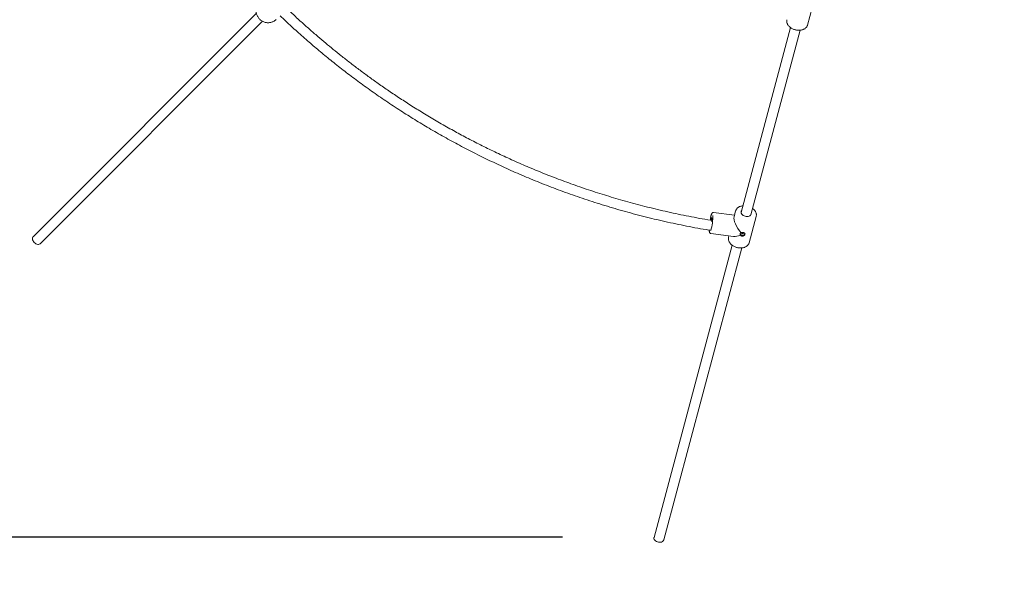
# Model space of a CAD drawing. Units: millimetres. Extents: x 6423 to 6596, y 1913 to 2107.
# Drawn here: x 6472 to 6488, y 1944 to 1953 of the extents above; entities that cross this region are included whole.
import ezdxf

# ---------------------------------------------------------------- set-up
doc = ezdxf.new("R2010")
doc.units = ezdxf.units.MM
doc.styles.get("Standard").update_dxf_attribs({"font": 'arial.ttf'})
doc.dimstyles.new('ISO-25', dxfattribs={"dimtxt": 2.5, "dimasz": 2.5, "dimexe": 1.25, "dimexo": 0.625, "dimtad": 1, "dimtxsty": 'Standard', "dimcen": 2.5, "dimadec": 0, "dimazin": 0, "dimtfac": 1, "dimtmove": 0, "dimatfit": 3, "dimfxl": 1, "dimarcsym": 0})
doc.dimstyles.new('ISO-25$0', dxfattribs={"dimtxt": 2.5, "dimasz": 2.5, "dimexe": 1.25, "dimexo": 0.625, "dimtad": 1, "dimtxsty": 'Standard', "dimcen": 2.5, "dimadec": 0, "dimazin": 0, "dimtfac": 1, "dimtmove": 0, "dimatfit": 3, "dimfxl": 1, "dimarcsym": 0})

# ---------------------------------------------------------------- blocks, each defined once
blk = doc.blocks.new('*D3')
at = {"color": 0, "lineweight": -2, "transparency": 16777216}
for p, q in [((6491.375, 2011.289), (6426.785, 2011.289)), ((6427.785, 2007.987), (6427.785, 1973.023)), ((6427.785, 1933.333), (6427.785, 1965.768)), ((6480.981, 1930.031), (6426.785, 1930.031))]:
    blk.add_line(p, q, dxfattribs=at)
at = {"color": 0, "transparency": 16777216}
for points in [[(6427.234, 2007.987), (6428.335, 2007.987), (6427.785, 2011.289)], [(6427.234, 1933.333), (6428.335, 1933.333), (6427.785, 1930.031)]]:
    blk.add_solid(points, dxfattribs=at)
at = {"layer": 'Defpoints', "color": 0, "transparency": 16777216}
for p in [(6427.785, 2011.289), (6492.375, 2011.289), (6481.981, 1930.031)]:
    blk.add_point(p, dxfattribs=at)
at = {"color": 0, "transparency": 16777216, "insert": (6427.785, 1969.396), "char_height": 3.5, "attachment_point": 5}
blk.add_mtext('8,12', dxfattribs=at)
blk = doc.blocks.new('*D4')
at = {"color": 0, "lineweight": -2, "transparency": 16777216}
for p, q in [((6488.272, 1993.27), (6443.949, 1993.27)), ((6444.949, 1989.968), (6444.949, 1975.676)), ((6444.949, 1948.389), (6444.949, 1968.421)), ((6480.846, 1945.087), (6443.949, 1945.087))]:
    blk.add_line(p, q, dxfattribs=at)
at = {"color": 0, "transparency": 16777216}
for points in [[(6444.399, 1989.968), (6445.499, 1989.968), (6444.949, 1993.27)], [(6444.399, 1948.389), (6445.499, 1948.389), (6444.949, 1945.087)]]:
    blk.add_solid(points, dxfattribs=at)
at = {"layer": 'Defpoints', "color": 0, "transparency": 16777216}
for p in [(6444.949, 1993.27), (6489.272, 1993.27), (6481.846, 1945.087)]:
    blk.add_point(p, dxfattribs=at)
at = {"color": 0, "transparency": 16777216, "insert": (6444.949, 1972.048), "char_height": 3.5, "attachment_point": 5}
blk.add_mtext('4,80', dxfattribs=at)
blk = doc.blocks.new('*D5')
at = {"color": 0, "lineweight": -2, "transparency": 16777216}
for p, q in [((6524.989, 1961.596), (6524.989, 1922.423)), ((6467.179, 1958.681), (6467.179, 1922.423)), ((6470.481, 1923.423), (6521.687, 1923.423))]:
    blk.add_line(p, q, dxfattribs=at)
at = {"color": 0, "transparency": 16777216}
for points in [[(6470.481, 1923.973), (6470.481, 1922.872), (6467.179, 1923.423)], [(6521.687, 1923.973), (6521.687, 1922.872), (6524.989, 1923.423)]]:
    blk.add_solid(points, dxfattribs=at)
at = {"layer": 'Defpoints', "color": 0, "transparency": 16777216}
for p in [(6524.989, 1962.596), (6467.179, 1959.681), (6524.989, 1923.423)]:
    blk.add_point(p, dxfattribs=at)
at = {"color": 0, "transparency": 16777216, "insert": (6496.084, 1927.05), "char_height": 3.5, "attachment_point": 5}
blk.add_mtext('5,78', dxfattribs=at)
blk = doc.blocks.new('*D6')
at = {"color": 0, "lineweight": -2, "transparency": 16777216}
for p, q in [((6540.197, 1958.756), (6540.197, 1913.27)), ((6452.229, 1958.702), (6452.229, 1913.27)), ((6455.531, 1914.27), (6536.895, 1914.27))]:
    blk.add_line(p, q, dxfattribs=at)
at = {"color": 0, "transparency": 16777216}
for points in [[(6455.531, 1914.821), (6455.531, 1913.72), (6452.229, 1914.27)], [(6536.895, 1914.821), (6536.895, 1913.72), (6540.197, 1914.27)]]:
    blk.add_solid(points, dxfattribs=at)
at = {"layer": 'Defpoints', "color": 0, "transparency": 16777216}
for p in [(6452.229, 1959.702), (6540.197, 1959.756), (6540.197, 1914.27)]:
    blk.add_point(p, dxfattribs=at)
at = {"color": 0, "transparency": 16777216, "insert": (6496.213, 1917.898), "char_height": 3.5, "attachment_point": 5}
blk.add_mtext('8,80', dxfattribs=at)

msp = doc.modelspace()

# ---------------------------------------------------------------- linework, layer by layer
at = {"color": 7, "linetype": 'Continuous', "lineweight": 15}
for p, q in [((6484.75694, 1953.26315), (6484.86947, 1953.68311)), ((6475.95585, 1953.45121), (6472.3875, 1949.88287)), ((6472.50064, 1949.76973), (6476.05415, 1953.32324)), ((6484.48732, 1953.22283), (6483.69672, 1950.27229)), ((6483.85127, 1950.23088), (6484.64183, 1953.18128)), ((6483.5918, 1950.22844), (6483.25781, 1950.27104)), ((6483.60963, 1950.295), (6483.58465, 1950.20176)), ((6483.82552, 1949.78704), (6483.93805, 1950.207)), ((6483.2148, 1949.93377), (6483.57617, 1949.88768)), ((6483.55587, 1949.74663), (6482.30599, 1945.08202)), ((6483.50299, 1949.89701), (6483.4971, 1949.87504)), ((6482.46054, 1945.04061), (6483.71044, 1949.70529))]:
    msp.add_line(p, q, dxfattribs=at)
at = {"color": 7, "linetype": 'Continuous', "lineweight": 15, "flags": 128}
for points in [[(6483.60924, 1950.29348), (6483.60928, 1950.29365), (6483.60963, 1950.295)], [(6483.77856, 1950.20699), (6483.76169, 1950.21041), (6483.74551, 1950.21621), (6483.73074, 1950.22414), (6483.71802, 1950.23386), (6483.7079, 1950.24494), (6483.70082, 1950.2569), (6483.69711, 1950.26921), (6483.6969, 1950.28134), (6483.70023, 1950.29275), (6483.70391, 1950.29912)], [(6483.85846, 1950.25771), (6483.85828, 1950.24866), (6483.85495, 1950.23724), (6483.84825, 1950.22704), (6483.83845, 1950.2185), (6483.826, 1950.21199), (6483.81143, 1950.2078), (6483.79538, 1950.20611), (6483.77856, 1950.20699)], [(6483.23021, 1950.1223), (6483.23119, 1950.13407), (6483.232, 1950.14933), (6483.23213, 1950.16265), (6483.23159, 1950.17345), (6483.2304, 1950.18126), (6483.22861, 1950.18572), (6483.2263, 1950.18666), (6483.22356, 1950.18402), (6483.22052, 1950.17792), (6483.21732, 1950.16864), (6483.21408, 1950.15656), (6483.21196, 1950.14715)], [(6483.6808, 1949.9276), (6483.68156, 1949.92589), (6483.68711, 1949.91843), (6483.69553, 1949.9125), (6483.70606, 1949.90861), (6483.71777, 1949.90712), (6483.72962, 1949.90815), (6483.74055, 1949.91162), (6483.7496, 1949.91721), (6483.75596, 1949.92443), (6483.7586, 1949.93046)], [(6483.69949, 1949.94666), (6483.69951, 1949.94657), (6483.70255, 1949.94148), (6483.70811, 1949.93764), (6483.71535, 1949.93561), (6483.72315, 1949.93572), (6483.73033, 1949.93794), (6483.73581, 1949.94194), (6483.73867, 1949.94686)], [(6472.3875, 1949.88287), (6472.38629, 1949.88158), (6472.38046, 1949.87225), (6472.3776, 1949.86077), (6472.37785, 1949.84767), (6472.3812, 1949.83358), (6472.38749, 1949.81915), (6472.39643, 1949.80505), (6472.40759, 1949.79194), (6472.42046, 1949.78045), (6472.43443, 1949.77109), (6472.44885, 1949.76432), (6472.46305, 1949.76044), (6472.47636, 1949.75965), (6472.48816, 1949.76197), (6472.49791, 1949.7673), (6472.50064, 1949.76973)], [(6483.4971, 1949.87504), (6483.49676, 1949.87369), (6483.49639, 1949.87218)], [(6482.30599, 1945.08202), (6482.30475, 1945.07418), (6482.30593, 1945.06191), (6482.31072, 1945.04962), (6482.31891, 1945.03787), (6482.3301, 1945.02722), (6482.34379, 1945.01816), (6482.35931, 1945.01112), (6482.37596, 1945.00643), (6482.39295, 1945.0043), (6482.40949, 1945.00484)]]:
    msp.add_lwpolyline(points, dxfattribs=at)
at = {"color": 7, "linetype": 'Continuous', "lineweight": 15}
for centre, radius, start, end in [((6482.45934, 1950.20176), 0.78522, 343.662814, 1.611725), ((6483.95921, 1950.02285), 0.7677, 167.281074, 170.606844), ((6482.40907, 1945.05976), 0.05492, 270.444254, 339.592747)]:
    msp.add_arc(centre, radius, start, end, dxfattribs=at)
for major_axis, ratio, start_param, end_param in [((-0.12061, 0.17972), 0.33873821, 0.28765273, 1.8858026), ((0.19012, 0.12759), 0.45711061, 3.62375432, 4.25758086)]:
    msp.add_ellipse((6483.71758, 1950.04102), major_axis=major_axis, ratio=ratio, start_param=start_param, end_param=end_param, dxfattribs=at)
for points, knots in [([(6476.0062, 1953.62449), (6476.00139, 1953.61957), (6475.99106, 1953.60899), (6475.97814, 1953.59042), (6475.96711, 1953.56989), (6475.95893, 1953.54845), (6475.9535, 1953.52651), (6475.9508, 1953.50435), (6475.95074, 1953.48223), (6475.95326, 1953.46036), (6475.95831, 1953.43891), (6475.96585, 1953.41805), (6475.97591, 1953.39789), (6475.98855, 1953.37858), (6476.0039, 1953.36032), (6476.02208, 1953.34346), (6476.04213, 1953.32917), (6476.06333, 1953.31778), (6476.08485, 1953.30938), (6476.1071, 1953.30366), (6476.12979, 1953.30068), (6476.15262, 1953.30048), (6476.1753, 1953.30307), (6476.19749, 1953.30842), (6476.21889, 1953.31645), (6476.2397, 1953.32747), (6476.25771, 1953.33977), (6476.26782, 1953.34961), (6476.27197, 1953.35364)], [0, 0, 0, 0, 0.034886438, 0.074982278, 0.114335101, 0.153031119, 0.191157807, 0.228818088, 0.266130861, 0.303250248, 0.340371573, 0.37774372, 0.415672421, 0.454515022, 0.494647333, 0.536415187, 0.58003413, 0.619306455, 0.658297675, 0.697059667, 0.735678287, 0.774226208, 0.81275387, 0.851293958, 0.889855939, 0.928447172, 0.970697025, 1, 1, 1, 1]), ([(6483.23164, 1950.14339), (6483.22331, 1950.14466), (6483.0995, 1950.1636), (6482.86429, 1950.20859), (6482.52902, 1950.27812), (6482.2037, 1950.35555), (6481.89002, 1950.43847), (6481.58794, 1950.52644), (6481.29733, 1950.61864), (6481.01629, 1950.71507), (6480.74304, 1950.81581), (6480.47767, 1950.92043), (6480.22029, 1951.02848), (6479.97265, 1951.13869), (6479.73467, 1951.25055), (6479.50623, 1951.36357), (6479.28721, 1951.47728), (6479.06995, 1951.5953), (6478.85515, 1951.71738), (6478.64346, 1951.8432), (6478.44269, 1951.96765), (6478.25262, 1952.09024), (6478.07301, 1952.21048), (6477.90363, 1952.32792), (6477.74426, 1952.44213), (6477.59249, 1952.55434), (6477.44842, 1952.66407), (6477.31217, 1952.77087), (6477.1846, 1952.87355), (6477.06012, 1952.9763), (6476.93308, 1953.08385), (6476.80156, 1953.19821), (6476.66579, 1953.3197), (6476.53515, 1953.43961), (6476.45018, 1953.52069), (6476.41097, 1953.5581)], [0, 0, 0, 0, 0.00326438, 0.04852582, 0.09274691, 0.13592778, 0.17806827, 0.21844365, 0.2578156, 0.29618405, 0.333549, 0.370642, 0.40669015, 0.44169327, 0.47565163, 0.50856514, 0.54043361, 0.5712573, 0.60435382, 0.63615437, 0.6666591, 0.69586789, 0.7237808, 0.75039786, 0.77571904, 0.79974438, 0.82352378, 0.84588087, 0.86681566, 0.88697188, 0.90841541, 0.93130245, 0.95449561, 0.97900404, 1, 1, 1, 1]), ([(6476.33559, 1953.40944), (6476.36557, 1953.38082), (6476.4543, 1953.29611), (6476.60761, 1953.15649), (6476.79119, 1952.9945), (6476.97831, 1952.83582), (6477.16816, 1952.68067), (6477.36747, 1952.52405), (6477.57646, 1952.36638), (6477.79536, 1952.20811), (6478.02436, 1952.04974), (6478.2546, 1951.89776), (6478.48534, 1951.75231), (6478.71583, 1951.61349), (6478.95487, 1951.4762), (6479.20258, 1951.34089), (6479.45747, 1951.20879), (6479.71948, 1951.08028), (6479.98853, 1950.95571), (6480.26621, 1950.8348), (6480.55432, 1950.71728), (6480.85301, 1950.60377), (6481.1624, 1950.49489), (6481.48073, 1950.39186), (6481.80794, 1950.29519), (6482.14191, 1950.2061), (6482.48236, 1950.12462), (6482.82927, 1950.05249), (6483.07109, 1950.00617), (6483.19763, 1949.98684), (6483.20533, 1949.98567)], [0, 0, 0, 0, 0.01596228, 0.04724022, 0.07984151, 0.1102439, 0.14171327, 0.17424983, 0.20785334, 0.24252398, 0.27826175, 0.31506634, 0.34875496, 0.38329052, 0.41867287, 0.45490226, 0.49197856, 0.52921717, 0.56727283, 0.6061454, 0.64583486, 0.68708532, 0.72918256, 0.77212686, 0.81591797, 0.86055616, 0.90522143, 0.95070379, 0.99700297, 1, 1, 1, 1]), ([(6484.42843, 1953.34919), (6484.42775, 1953.34682), (6484.42552, 1953.33902), (6484.42502, 1953.32505), (6484.42681, 1953.30779), (6484.43181, 1953.29055), (6484.43973, 1953.27363), (6484.45052, 1953.25728), (6484.46401, 1953.24183), (6484.47994, 1953.22756), (6484.498, 1953.21477), (6484.51782, 1953.20371), (6484.53903, 1953.19455), (6484.56084, 1953.18761), (6484.57721, 1953.18404), (6484.58602, 1953.18268), (6484.58762, 1953.18244)], [0, 0, 0, 0, 0.03322726, 0.10968968, 0.18621943, 0.26345505, 0.34175598, 0.42114451, 0.50138428, 0.5821443, 0.66314451, 0.74418292, 0.82520605, 0.90621922, 0.98302528, 1, 1, 1, 1]), ([(6484.58762, 1953.18244), (6484.59172, 1953.1819), (6484.60345, 1953.18037), (6484.62279, 1953.17966), (6484.64514, 1953.18108), (6484.6666, 1953.18493), (6484.68674, 1953.19115), (6484.70517, 1953.19969), (6484.72146, 1953.2104), (6484.73528, 1953.22306), (6484.74615, 1953.23742), (6484.75354, 1953.25124), (6484.75591, 1953.26053), (6484.75685, 1953.26422)], [0, 0, 0, 0, 0.05292953, 0.15167728, 0.25067992, 0.34991056, 0.44933419, 0.54872566, 0.64771408, 0.74577713, 0.8424224, 0.93745307, 1, 1, 1, 1]), ([(6483.7247, 1950.37671), (6483.72116, 1950.3764), (6483.71021, 1950.37545), (6483.69292, 1950.37127), (6483.67328, 1950.36434), (6483.65555, 1950.35502), (6483.64008, 1950.34361), (6483.62718, 1950.33034), (6483.6174, 1950.31549), (6483.61149, 1950.30295), (6483.60996, 1950.29524), (6483.60955, 1950.29318)], [0, 0, 0, 0, 0.06191775, 0.1913729, 0.32101685, 0.45046831, 0.57917462, 0.70643997, 0.83170174, 0.95491342, 1, 1, 1, 1]), ([(6483.25772, 1950.2707), (6483.25668, 1950.27092), (6483.25295, 1950.2717), (6483.24664, 1950.27001), (6483.24047, 1950.26666), (6483.2357, 1950.2622), (6483.23142, 1950.25647), (6483.22714, 1950.24855), (6483.22271, 1950.2377), (6483.21818, 1950.22385), (6483.21414, 1950.20942), (6483.21164, 1950.19858), (6483.2106, 1950.19402)], [0, 0, 0, 0, 0.02734435, 0.09785118, 0.1651088, 0.23782263, 0.32717039, 0.45405981, 0.60339506, 0.74432304, 0.89262903, 1, 1, 1, 1]), ([(6483.93779, 1950.20757), (6483.93864, 1950.21059), (6483.94104, 1950.21906), (6483.94156, 1950.23371), (6483.93963, 1950.25098), (6483.93453, 1950.26821), (6483.9265, 1950.28511), (6483.91564, 1950.30145), (6483.90196, 1950.31679), (6483.88969, 1950.32819), (6483.88143, 1950.33384), (6483.87926, 1950.33533)], [0, 0, 0, 0, 0.06837365, 0.19161429, 0.31500566, 0.43956463, 0.56585116, 0.69388545, 0.82327143, 0.9534803, 1, 1, 1, 1]), ([(6483.18845, 1949.98826), (6483.18871, 1949.98352), (6483.18925, 1949.97367), (6483.1911, 1949.96129), (6483.19362, 1949.95193), (6483.19764, 1949.94425), (6483.20262, 1949.93877), (6483.20864, 1949.93485), (6483.21312, 1949.9343), (6483.21488, 1949.93409)], [0, 0, 0, 0, 0.19121788, 0.39722369, 0.62212359, 0.74401188, 0.84294252, 0.93842225, 1, 1, 1, 1]), ([(6483.68645, 1949.9069), (6483.68591, 1949.90741), (6483.68294, 1949.9102), (6483.67949, 1949.91622), (6483.67928, 1949.92547), (6483.68358, 1949.9349), (6483.6902, 1949.94204), (6483.69537, 1949.94539), (6483.69706, 1949.94649)], [0, 0, 0, 0, 0.04791973, 0.26438993, 0.47931279, 0.68907724, 0.89801283, 1, 1, 1, 1]), ([(6483.69706, 1949.94649), (6483.69906, 1949.94717), (6483.70493, 1949.94917), (6483.71534, 1949.95035), (6483.72798, 1949.94971), (6483.73984, 1949.94703), (6483.75023, 1949.94202), (6483.75733, 1949.93505), (6483.76024, 1949.92645), (6483.75855, 1949.91698), (6483.75264, 1949.90775), (6483.74317, 1949.89982), (6483.73097, 1949.89436), (6483.71736, 1949.89245), (6483.70418, 1949.89458), (6483.69345, 1949.89978), (6483.68859, 1949.90472), (6483.68645, 1949.9069)], [0, 0, 0, 0, 0.03736049, 0.1096351, 0.16681497, 0.23705653, 0.30725283, 0.37861106, 0.45087433, 0.52183411, 0.59129833, 0.66141155, 0.73327841, 0.80532625, 0.87572396, 0.94523094, 1, 1, 1, 1]), ([(6483.49669, 1949.87172), (6483.49594, 1949.86875), (6483.49381, 1949.86029), (6483.49371, 1949.84568), (6483.4961, 1949.8284), (6483.50166, 1949.8112), (6483.51013, 1949.79437), (6483.52145, 1949.77817), (6483.53542, 1949.76291), (6483.55178, 1949.74891), (6483.5702, 1949.73643), (6483.59032, 1949.72571), (6483.61174, 1949.71693), (6483.63369, 1949.7104), (6483.65011, 1949.70713), (6483.65894, 1949.70594), (6483.66054, 1949.70573)], [0, 0, 0, 0, 0.04103687, 0.11677162, 0.1927033, 0.2694307, 0.34724082, 0.42610407, 0.50574627, 0.58584505, 0.66614039, 0.74645179, 0.8267418, 0.90703298, 0.98315348, 1, 1, 1, 1]), ([(6483.66054, 1949.70573), (6483.66463, 1949.70527), (6483.67637, 1949.70397), (6483.69565, 1949.70363), (6483.71786, 1949.70551), (6483.7391, 1949.70981), (6483.75895, 1949.71648), (6483.77701, 1949.72544), (6483.79286, 1949.73654), (6483.80617, 1949.74954), (6483.81645, 1949.76417), (6483.8231, 1949.77759), (6483.82503, 1949.78632), (6483.82572, 1949.78941)], [0, 0, 0, 0, 0.05354875, 0.15345739, 0.25363619, 0.35404178, 0.45462017, 0.5551061, 0.6550887, 0.75403492, 0.85147637, 0.94730016, 1, 1, 1, 1])]:
    msp.add_open_spline(points, degree=3, knots=knots, dxfattribs=at)

# ---------------------------------------------------------------- dimensions: what is measured, and where the dimension line sits
for base, p1, p2, text, picture, middle in [((6427.78479, 2011.28919), (6481.98106, 1930.03136), (6492.37512, 2011.28919), '8,12', '*D3', (6427.78479, 1969.39563)), ((6444.94883, 1993.26984), (6481.84624, 1945.08733), (6489.27159, 1993.26984), '4,80', '*D4', (6444.94883, 1972.04839))]:
    dim = msp.add_linear_dim(base=base, p1=p1, p2=p2, angle=90, text=text, dimstyle='ISO-25', override={"dimtxt": 3.5, "dimasz": 3.302, "dimexe": 1, "dimexo": 1, "dimgap": 1.524, "dimtih": 1, "dimtoh": 1, "dimlfac": 100, "dimzin": 0, "dimadec": 2, "dimtzin": 0})
    dim.commit()
    dim.dimension.update_dxf_attribs({"geometry": picture, "text_midpoint": middle, "dimtype": 160})
for base, p1, p2, text, picture, middle in [((6524.98911, 1923.42257), (6467.17926, 1959.68133), (6524.98911, 1962.59584), '5,78', '*D5', (6496.08418, 1927.04991)), ((6540.19712, 1914.27044), (6452.2295, 1959.70195), (6540.19712, 1959.75556), '8,80', '*D6', (6496.21331, 1917.89778))]:
    dim = msp.add_linear_dim(base=base, p1=p1, p2=p2, angle=0, text=text, dimstyle='ISO-25$0', override={"dimtxt": 3.5, "dimasz": 3.302, "dimexe": 1, "dimexo": 1, "dimgap": 1.524, "dimtih": 1, "dimtoh": 1, "dimlfac": 100, "dimzin": 0, "dimpost": '', "dimadec": 2, "dimtzin": 0})
    dim.commit()
    dim.dimension.update_dxf_attribs({"geometry": picture, "text_midpoint": middle})

doc.saveas('drawing.dxf')
